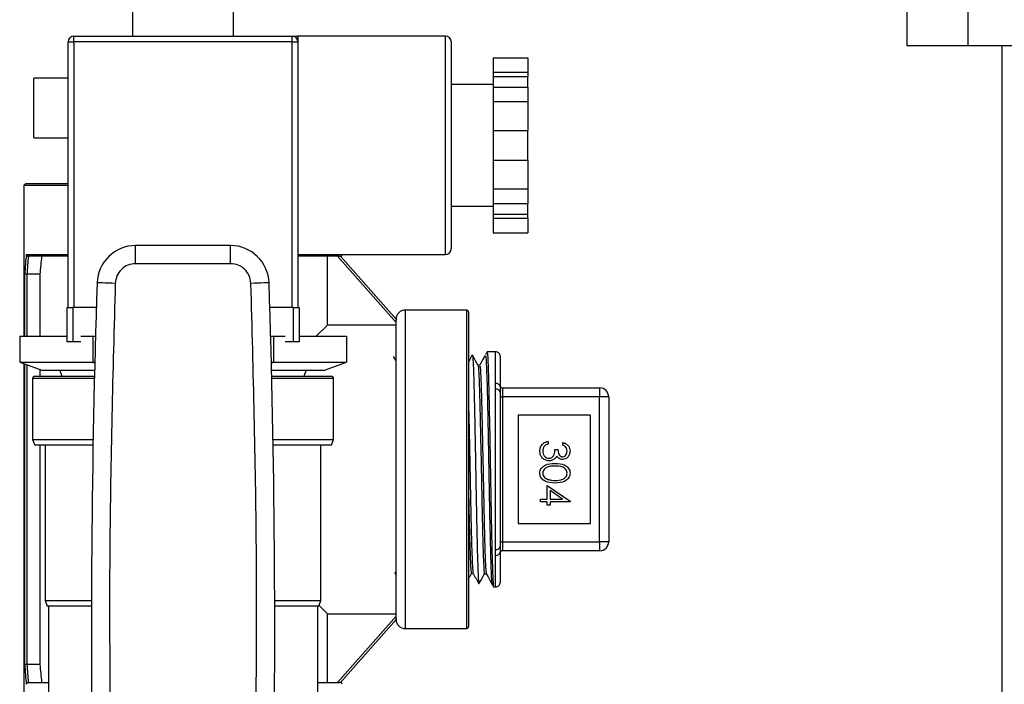
# Model space of a CAD drawing. Extents: x 0.4 to 10.6, y 0.4 to 8.1.
# Drawn here: x 7.2 to 7.5, y 3.3 to 3.5 of the extents above; entities that cross this region are included whole.
import ezdxf

# ---------------------------------------------------------------- set-up
doc = ezdxf.new("R2010")
doc.units = 0
doc.linetypes.add('SLD-SOLID', pattern=[0])
doc.layers.get('0').update_dxf_attribs({"linetype": 'CONTINUOUS'})

msp = doc.modelspace()

# ---------------------------------------------------------------- linework, layer by layer
at = {"color": 7, "linetype": 'SLD-SOLID'}
for p, q in [((7.460483569630702, 3.539768341147511), (7.460483569630702, 3.479400882073105)), ((7.478297497176023, 3.479400882073105), (7.478297497176023, 3.539768341147511)), ((7.235843128251806, 3.500183817097977), (7.235843128251806, 3.482192444491404)), ((7.265176474723817, 3.482192444491404), (7.265176474723817, 3.500183817097977)), ((7.217176471001735, 3.403525811921723), (7.217176471001735, 3.480525782855933)), ((7.217176471001735, 3.480525782855933), (7.218843132637206, 3.480525782855933)), ((7.218843132637206, 3.480525782855933), (7.218843132637206, 3.482192444491404)), ((7.218843132637206, 3.482192444491404), (7.282176470338417, 3.482192444491404)), ((7.218843132637206, 3.480525782855933), (7.218843132637206, 3.403525811921723)), ((7.282176470338417, 3.480525782855933), (7.218843132637206, 3.480525782855933)), ((7.282176470338417, 3.480525782855933), (7.282176470338417, 3.482192444491404)), ((7.282176470338417, 3.480525782855933), (7.283843131973889, 3.480525782855933)), ((7.282176470338417, 3.403525811921723), (7.282176470338417, 3.480525782855933)), ((7.326620924023406, 3.482192444491404), (7.283843131973889, 3.482192444491404)), ((7.283843131973889, 3.482192444491404), (7.283843131973889, 3.480525782855933)), ((7.283843131973889, 3.480525782855933), (7.283843131973889, 3.450525795196128)), ((7.328287585658878, 3.480525782855933), (7.328287585658878, 3.450525795196128)), ((7.478297497176023, 3.479400882073105), (7.460483569630702, 3.479400882073105)), ((7.517337845289702, 3.479400882073105), (7.478297497176023, 3.479400882073105)), ((7.488042621932845, 3.479400882073105), (7.488042621932845, 3.082581962159129)), ((7.340509823133215, 3.475877715661913), (7.350509812501373, 3.475877715661913)), ((7.340509823133215, 3.475877715661913), (7.340509823133215, 3.471691936460836)), ((7.350509812501373, 3.475877715661913), (7.350509812501373, 3.471691936460836)), ((7.340509823133215, 3.471691936460836), (7.350509812501373, 3.471691936460836)), ((7.340509823133215, 3.471691936460836), (7.340509823133215, 3.470487249933033)), ((7.350509812501373, 3.471691936460836), (7.350509812501373, 3.470487249933033)), ((7.217176471001735, 3.469982487764089), (7.207237904924009, 3.469982487764089)), ((7.207237904924009, 3.452649191110922), (7.207237904924009, 3.469982487764089)), ((7.340509823133215, 3.470487249933033), (7.350509812501373, 3.470487249933033)), ((7.340509823133215, 3.470487249933033), (7.340509823133215, 3.467387495519438)), ((7.350509812501373, 3.467387495519438), (7.350509812501373, 3.470487249933033)), ((7.340509823133215, 3.46819247110918), (7.328287585658878, 3.46819247110918)), ((7.340509823133215, 3.467387495519438), (7.350509812501373, 3.467387495519438)), ((7.340509823133215, 3.467387495519438), (7.340509823133215, 3.463201716318361)), ((7.350509812501373, 3.467387495519438), (7.350509812501373, 3.463201716318361)), ((7.340509823133215, 3.463201716318361), (7.350509812501373, 3.463201716318361)), ((7.340509823133215, 3.463201716318361), (7.340509823133215, 3.454830236137526)), ((7.350509812501373, 3.463201716318361), (7.350509812501373, 3.454830236137526)), ((7.340509823133215, 3.454830236137526), (7.350509812501373, 3.454830236137526)), ((7.340509823133215, 3.454830236137526), (7.340509823133215, 3.44622135425473)), ((7.350509812501373, 3.44622135425473), (7.350509812501373, 3.454830236137526)), ((7.207237904924009, 3.452649191110922), (7.217176471001735, 3.452649191110922)), ((7.283843131973889, 3.450525795196128), (7.283843131973889, 3.403525811921723)), ((7.328287585658878, 3.450525795196128), (7.328287585658878, 3.420525807536323)), ((7.340509823133215, 3.44622135425473), (7.350509812501373, 3.44622135425473)), ((7.340509823133215, 3.44622135425473), (7.340509823133215, 3.437849834963236)), ((7.350509812501373, 3.44622135425473), (7.350509812501373, 3.437849834963236)), ((7.204315595571664, 3.438827640556431), (7.204315595571664, 3.395192464633707)), ((7.217176471001735, 3.439352583825575), (7.204840538840808, 3.439352583825575)), ((7.340509823133215, 3.437849834963236), (7.350509812501373, 3.437849834963236)), ((7.340509823133215, 3.437849834963236), (7.340509823133215, 3.433664094872818)), ((7.350509812501373, 3.437849834963236), (7.350509812501373, 3.433664094872818)), ((7.328287585658878, 3.432859119283076), (7.340509823133215, 3.432859119283076)), ((7.340509823133215, 3.433664094872818), (7.350509812501373, 3.433664094872818)), ((7.340509823133215, 3.433664094872818), (7.340509823133215, 3.430564340459223)), ((7.350509812501373, 3.430564340459223), (7.350509812501373, 3.433664094872818)), ((7.340509823133215, 3.430564340459223), (7.350509812501373, 3.430564340459223)), ((7.340509823133215, 3.430564340459223), (7.340509823133215, 3.42935965393142)), ((7.340509823133215, 3.42935965393142), (7.350509812501373, 3.42935965393142)), ((7.340509823133215, 3.42935965393142), (7.340509823133215, 3.425173913841002)), ((7.350509812501373, 3.42935965393142), (7.350509812501373, 3.430564340459223)), ((7.350509812501373, 3.42935965393142), (7.350509812501373, 3.425173913841002)), ((7.340509823133215, 3.425173913841002), (7.350509812501373, 3.425173913841002)), ((7.236724447848504, 3.416189843403528), (7.236724447848504, 3.421439197873649)), ((7.264295194237778, 3.421439197873649), (7.236724447848504, 3.421439197873649)), ((7.264295194237778, 3.416189843403528), (7.264295194237778, 3.421439197873649)), ((7.217176471001735, 3.418355205055752), (7.205597212766313, 3.418355205055752)), ((7.205597212766313, 3.418355205055752), (7.205629479060237, 3.418355205055752)), ((7.283843131973889, 3.418859145900852), (7.326620924023406, 3.418859145900852)), ((7.295896137625427, 3.418355205055752), (7.283843131973889, 3.418355205055752)), ((7.29237332321017, 3.398407673713559), (7.29237332321017, 3.418355205055752)), ((7.312320854552363, 3.399123555221413), (7.295302907145143, 3.418355205055752)), ((7.295896137625427, 3.418355205055752), (7.296179103245474, 3.418355205055752)), ((7.296179103245474, 3.418355205055752), (7.312320854552363, 3.400113719782947)), ((7.264295194237778, 3.416189843403528), (7.236724447848504, 3.416189843403528)), ((7.205212989649336, 3.413105850585632), (7.205203994197697, 3.41310596791761)), ((7.208976725725892, 3.413105850585632), (7.205212989649336, 3.413105850585632)), ((7.208976725725892, 3.413105850585632), (7.208976725725892, 3.395192464633707)), ((7.216843130852507, 3.393525802998235), (7.216843130852507, 3.403525811921723)), ((7.216843130852507, 3.403525811921723), (7.218509792487979, 3.403525811921723)), ((7.218509792487979, 3.403525811921723), (7.218509792487979, 3.393525802998235)), ((7.225346179291233, 3.403525811921723), (7.218509792487979, 3.403525811921723)), ((7.282509810487644, 3.403525811921723), (7.275673462795049, 3.403525811921723)), ((7.282509810487644, 3.393525802998235), (7.282509810487644, 3.403525811921723)), ((7.282509810487644, 3.403525811921723), (7.284176472123114, 3.403525811921723)), ((7.284176472123114, 3.403525811921723), (7.284176472123114, 3.393525802998235)), ((7.332793290053041, 3.402738397018008), (7.314945492676764, 3.402738397018008)), ((7.312320854552363, 3.400113719782947), (7.312320854552363, 3.399818864522474)), ((7.312320854552363, 3.356544171546531), (7.312320854552363, 3.399818864522474)), ((7.333318194211526, 3.402213453748864), (7.333318194211526, 3.356544171546531)), ((7.289158114130316, 3.395192464633707), (7.29237332321017, 3.398407673713559)), ((7.312320854552363, 3.398407673713559), (7.29237332321017, 3.398407673713559)), ((7.203101718038925, 3.395192464633707), (7.203101718038925, 3.387618920123939)), ((7.203101718038925, 3.395192464633707), (7.216843130852507, 3.395192464633707)), ((7.220872506527039, 3.395192464633707), (7.224305757532496, 3.395192464633707)), ((7.224305757532496, 3.395192464633707), (7.224305757532496, 3.387618920123939)), ((7.224305757532496, 3.395192464633707), (7.225099391031041, 3.395192464633707)), ((7.275920251055241, 3.395192464633707), (7.276713845443126, 3.395192464633707)), ((7.276713845443126, 3.395192464633707), (7.276713845443126, 3.387618920123939)), ((7.276713845443126, 3.395192464633707), (7.280147135559244, 3.395192464633707)), ((7.284176472123114, 3.395192464633707), (7.297917924047357, 3.395192464633707)), ((7.297917924047357, 3.395192464633707), (7.297917924047357, 3.387618920123939)), ((7.218509792487979, 3.393525802998235), (7.216843130852507, 3.393525802998235)), ((7.220872506527039, 3.393525802998235), (7.218509792487979, 3.393525802998235)), ((7.282509810487644, 3.393525802998235), (7.280147135559244, 3.393525802998235)), ((7.284176472123114, 3.393525802998235), (7.282509810487644, 3.393525802998235)), ((7.312320854552363, 3.387999505949601), (7.311598011347153, 3.389300952248516)), ((7.3411690724064, 3.390641352764095), (7.338703067116126, 3.390597861710952)), ((7.342504564534236, 3.389329229255191), (7.342504564534236, 3.380530778006761)), ((7.203101718038925, 3.387618920123939), (7.224305757532496, 3.387618920123939)), ((7.203101718038925, 3.387618920123939), (7.209768364580811, 3.385192455710218)), ((7.204315595571664, 3.38717712611647), (7.204315595571664, 3.274260702536631)), ((7.208976725725892, 3.385480623047952), (7.208976725725892, 3.383525794074747)), ((7.224305757532496, 3.387618920123939), (7.224895272500147, 3.387618920123939)), ((7.224305757532496, 3.387618920123939), (7.22488784147488, 3.387329540355767)), ((7.276124369586135, 3.387618920123939), (7.276713845443126, 3.387618920123939)), ((7.276131800611402, 3.387329540355767), (7.276713845443126, 3.387618920123939)), ((7.276713845443126, 3.387618920123939), (7.297917924047357, 3.387618920123939)), ((7.291251238394811, 3.385192455710218), (7.297917924047357, 3.387618920123939)), ((7.336593711928021, 3.386787935945762), (7.336073149052719, 3.386787935945762)), ((7.206843161039679, 3.382859113776295), (7.206843161039679, 3.365192476973902)), ((7.207509802227473, 3.383525794074747), (7.224792919904755, 3.383525794074747)), ((7.224833907875704, 3.385192455710218), (7.209768364580811, 3.385192455710218)), ((7.214750006588014, 3.385192455710218), (7.215356612913779, 3.383525794074747)), ((7.291251238394811, 3.385192455710218), (7.27618569509992, 3.385192455710218)), ((7.276226683070868, 3.383525794074747), (7.293509800748151, 3.383525794074747)), ((7.285662990061843, 3.383525794074747), (7.286269596387609, 3.385192455710218)), ((7.294176481046604, 3.365192476973902), (7.294176481046604, 3.382859113776295)), ((7.3411690724064, 3.379788183918605), (7.3411690724064, 3.381490788249975)), ((7.3411690724064, 3.333300159174456), (7.3411690724064, 3.379788183918605)), ((7.343160724065336, 3.380166227551413), (7.343160724065336, 3.377541550316353)), ((7.343160724065336, 3.380166227551413), (7.371375955453909, 3.380166227551413)), ((7.371375955453909, 3.380166227551413), (7.371375955453909, 3.377541550316353)), ((7.342504564534236, 3.378893723140381), (7.342504564534236, 3.33419461995268)), ((7.342504564534236, 3.377541550316353), (7.343160724065336, 3.377541550316353)), ((7.343160724065336, 3.377541550316353), (7.343160724065336, 3.335546792776709)), ((7.371375955453909, 3.377541550316353), (7.343160724065336, 3.377541550316353)), ((7.371375955453909, 3.335546792776709), (7.371375955453909, 3.377541550316353)), ((7.374000632688969, 3.377541550316353), (7.371375955453909, 3.377541550316353)), ((7.374000632688969, 3.377541550316353), (7.374000632688969, 3.335546792776709)), ((7.347753899449027, 3.372292195846233), (7.347753899449027, 3.340796147246829)), ((7.368751278218849, 3.372292195846233), (7.347753899449027, 3.372292195846233)), ((7.368751278218849, 3.340796147246829), (7.368751278218849, 3.372292195846233)), ((7.206843161039679, 3.365192476973902), (7.207449767365445, 3.36352581533843)), ((7.206843161039679, 3.365192476973902), (7.224403416848772, 3.365192476973902)), ((7.224373575415726, 3.36352581533843), (7.207449767365445, 3.36352581533843)), ((7.208976725725892, 3.36352581533843), (7.208976725725892, 3.299982492507429)), ((7.210509824459848, 3.36352581533843), (7.210509824459848, 3.318525794738064)), ((7.27661618612685, 3.365192476973902), (7.294176481046604, 3.365192476973902)), ((7.293569874720838, 3.36352581533843), (7.276646027559897, 3.36352581533843)), ((7.290509817626434, 3.318525794738064), (7.290509817626434, 3.36352581533843)), ((7.293569874720838, 3.36352581533843), (7.294176481046604, 3.365192476973902)), ((7.356484904365491, 3.364655409400374), (7.356484904365491, 3.363907535373213)), ((7.360651578009499, 3.363587023520237), (7.360651578009499, 3.364334897547399)), ((7.358407975483343, 3.362304976108336), (7.359262680276387, 3.362304976108336)), ((7.312320854552363, 3.313269478570588), (7.312320854552363, 3.356544171546531)), ((7.333318194211526, 3.356544171546531), (7.333318194211526, 3.310874889344198)), ((7.356164392512516, 3.347881903613789), (7.356164392512516, 3.351834896170704)), ((7.356164392512516, 3.351834896170704), (7.362788330214443, 3.347285935387354)), ((7.357019097305559, 3.350365860696682), (7.357019097305559, 3.347881903613789)), ((7.360638221719348, 3.347881903613789), (7.357019097305559, 3.350365860696682)), ((7.354241321394665, 3.347881903613789), (7.356164392512516, 3.347881903613789)), ((7.354241321394665, 3.347134029586627), (7.354241321394665, 3.347881903613789)), ((7.356164392512516, 3.347134029586627), (7.354241321394665, 3.347134029586627)), ((7.356164392512516, 3.346172494027701), (7.356164392512516, 3.347134029586627)), ((7.357019097305559, 3.346172494027701), (7.356164392512516, 3.346172494027701)), ((7.357019097305559, 3.347881903613789), (7.360638221719348, 3.347881903613789)), ((7.357019097305559, 3.347134029586627), (7.357019097305559, 3.346172494027701)), ((7.362788330214443, 3.347134029586627), (7.357019097305559, 3.347134029586627)), ((7.362788330214443, 3.347285935387354), (7.362788330214443, 3.347134029586627)), ((7.347753899449027, 3.340796147246829), (7.368751278218849, 3.340796147246829)), ((7.342504564534236, 3.335546792776709), (7.343160724065336, 3.335546792776709)), ((7.343160724065336, 3.335546792776709), (7.343160724065336, 3.332922115541649)), ((7.343160724065336, 3.335546792776709), (7.371375955453909, 3.335546792776709)), ((7.371375955453909, 3.335546792776709), (7.371375955453909, 3.332922115541649)), ((7.374000632688969, 3.335546792776709), (7.371375955453909, 3.335546792776709)), ((7.3411690724064, 3.331597554843087), (7.3411690724064, 3.333300159174456)), ((7.342504564534236, 3.3325575650863), (7.342504564534236, 3.323759113837871)), ((7.371375955453909, 3.332922115541649), (7.343160724065336, 3.332922115541649)), ((7.311809834677931, 3.326758549410358), (7.31238374449252, 3.325725206680954)), ((7.334157821845409, 3.326333612097047), (7.334678267388734, 3.326333612097047)), ((7.337966769844117, 3.326266302652389), (7.338487762936672, 3.326266302652389)), ((7.340607717113446, 3.32245688532577), (7.3411690724064, 3.322446990328967)), ((7.210509824459848, 3.318525794738064), (7.211116430785613, 3.316859133102592)), ((7.210509824459848, 3.318525794738064), (7.223919344218598, 3.318525794738064)), ((7.223915511373987, 3.316859133102592), (7.211116430785613, 3.316859133102592)), ((7.21147327644108, 3.316859133102592), (7.21147327644108, 3.28413242849761)), ((7.277100297867684, 3.318525794738064), (7.290509817626434, 3.318525794738064)), ((7.289903211300669, 3.316859133102592), (7.277104091601636, 3.316859133102592)), ((7.289546326534543, 3.316859133102592), (7.289546326534543, 3.28413242849761)), ((7.289903211300669, 3.316859133102592), (7.290509817626434, 3.318525794738064)), ((7.29237332321017, 3.294733138037309), (7.29237332321017, 3.314680669379503)), ((7.29237332321017, 3.314680669379503), (7.312320854552363, 3.314680669379503)), ((7.295302907145143, 3.294733138037309), (7.312320854552363, 3.313964787871649)), ((7.312320854552363, 3.312974623310114), (7.296179103245474, 3.294733138037309)), ((7.312320854552363, 3.313269478570588), (7.312320854552363, 3.312974623310114)), ((7.314945492676764, 3.310349946075055), (7.332793290053041, 3.310349946075055)), ((7.205203994197697, 3.299982375175451), (7.205212989649336, 3.299982492507429)), ((7.208976725725892, 3.299982492507429), (7.205212989649336, 3.299982492507429)), ((7.205597212766313, 3.294733138037309), (7.21147327644108, 3.294733138037309)), ((7.205629479060237, 3.294733138037309), (7.205597212766313, 3.294733138037309)), ((7.289546326534543, 3.294733138037309), (7.295896137625427, 3.294733138037309)), ((7.296179103245474, 3.294733138037309), (7.295896137625427, 3.294733138037309))]:
    msp.add_line(p, q, dxfattribs=at)
at = {"color": 8, "linetype": 'SLD-SOLID'}
for p, q in [((7.326620924023406, 3.450525795196128), (7.326620924023406, 3.482192444491404)), ((7.326620924023406, 3.418859145900852), (7.326620924023406, 3.450525795196128)), ((7.217176471001735, 3.438827640556431), (7.204315595571664, 3.438827640556431)), ((7.205002769855591, 3.418880109214237), (7.217176471001735, 3.418880109214237)), ((7.204551159072636, 3.395192464633707), (7.204551159072636, 3.413281652999192)), ((7.205203994197697, 3.41310596791761), (7.205203994197697, 3.395192464633707)), ((7.314945492676764, 3.402738397018008), (7.314945492676764, 3.356544171546531)), ((7.332793290053041, 3.356544171546531), (7.332793290053041, 3.402738397018008)), ((7.3411690724064, 3.381490788249975), (7.3411690724064, 3.390641352764095)), ((7.204551159072636, 3.29980665098321), (7.204551159072636, 3.387091356440622)), ((7.205203994197697, 3.386853759185366), (7.205203994197697, 3.299982375175451)), ((7.224776806313123, 3.382859113776295), (7.206843161039679, 3.382859113776295)), ((7.294176481046604, 3.382859113776295), (7.27624283577316, 3.382859113776295)), ((7.314945492676764, 3.356544171546531), (7.314945492676764, 3.310349946075055)), ((7.332793290053041, 3.310349946075055), (7.332793290053041, 3.356544171546531)), ((7.3411690724064, 3.322446990328967), (7.3411690724064, 3.331597554843087))]:
    msp.add_line(p, q, dxfattribs=at)
at = {"color": 7, "linetype": 'SLD-SOLID', "flags": 128}
for points in [[(7.230822219142665, 3.410481447125187), (7.229798693188746, 3.410515629841417), (7.228814512558085, 3.410548521905889), (7.227907458147566, 3.410578793556189), (7.227112455775946, 3.410605349693854), (7.226459972646819, 3.410627134331085), (7.22597515691412, 3.410643326144036), (7.225676625251672, 3.410653299362158), (7.225575797971992, 3.410656662878858)], [(7.275443805003631, 3.410656662878858), (7.27534301683461, 3.410653299362158), (7.275044446061504, 3.410643326144036), (7.274559630328802, 3.410627134331085), (7.273907186310336, 3.410605349693854), (7.273112144828057, 3.410578793556189), (7.272205129528198, 3.410548521905889), (7.271220909786877, 3.410515629841417), (7.270197383832958, 3.410481447125187)], [(7.29237332321017, 3.314680669379503), (7.292135921508209, 3.314918031970803), (7.291250377960306, 3.315803614629365), (7.289981041512679, 3.317072951076993)]]:
    msp.add_lwpolyline(points, dxfattribs=at)
at = {"color": 7, "linetype": 'SLD-SOLID'}
for centre, radius, start, end in [((7.218843144989919, 3.480525796778339), 0.001666666666666483, 90, 180), ((7.282176478323253, 3.480525796778339), 0.001666666666666927, 0, 90), ((7.326620922767698, 3.480525796778339), 0.001666666666666483, 0, 90), ((7.204840520317999, 3.438827634048417), 0.0005249343832023357, 90, 180), ((7.236724446846481, 3.410284326961803), 0.0111548556511424, 89.99999999691607, 178.087116577224), ((7.264295176466691, 3.410284326961803), 0.01115485565114299, 1.912883422867205, 90), ((7.326620922767698, 3.420525796778338), 0.001666666666666483, 270.0000000000008, 0), ((7.296179102995166, 3.418880127486737), 0.0005249343832023357, 270.0000000000008, 357.707557252694), ((10.21413241932063, 3.310843295680701), 2.990222957139109, 178.0871165772429, 181.0392773952916), ((4.286887203992543, 3.310843295680701), 2.990222957139109, 358.96072260471, 1.912883422757393), ((7.31494550719464, 3.400113723287262), 0.002624671916010346, 90, 180), ((7.332793276223511, 3.402213460820071), 0.0005249343832023357, 0, 90), ((7.341192226354745, 3.389329222005192), 0.001312335958005839, 0, 91.0102777777836), ((7.207509811656585, 3.382859130111672), 0.0006666666666665932, 90, 180), ((7.293509811656586, 3.382859130111672), 0.0006666666666665932, 0, 90), ((7.341338419695281, 3.380317449233972), 0.001185496921432082, 10.36677876301782, 98.21275099389867), ((7.341360615991234, 3.37862995012101), 0.001173965278356051, 12.98438732200349, 99.39033259045061), ((7.343160730291753, 3.380822384704585), 0.0006561679790024755, 180, 270.0000000000008), ((7.371375953388866, 3.377541544809572), 0.002624671916010346, 0, 90), ((7.341360615991232, 3.334458392972053), 0.001173965278358081, 260.6096674096464, 347.0156126779534), ((7.371375953388866, 3.335546794153404), 0.002624671916009902, 270.0000000000008, 0), ((7.341338419695281, 3.332770893859089), 0.001185496921432082, 261.7872490061021, 349.633221236983), ((7.343160730291753, 3.332265954258391), 0.0006561679790029196, 90, 180), ((7.341192226354745, 3.323759116957784), 0.001312335958005839, 268.9897222222162, 0), ((7.31494550719464, 3.312974615675714), 0.00262467191601079, 180, 270.0000000000008), ((7.332793276223511, 3.310874878142905), 0.0005249343832023357, 270.0000000000008, 0), ((7.296179102995166, 3.294208211476239), 0.0005249343832023357, 0, 90)]:
    msp.add_arc(centre, radius, start, end, dxfattribs=at)
for centre, major_axis, ratio, start_param, end_param in [((7.250509811656583, 3.405326055006061), (0, 0.07887422968850277), 0.5856694373335818, 1.398094996445179, 1.469759958806362), ((7.250509811656583, 3.40499797101656), (0, 0.07887422968850277), 0.5773502691896295, 1.400627877066955, 1.467819401473876), ((7.250509811656583, 3.404013719048056), (0, 0.07250973853208231), 0.5773502691896267, 1.37169665622583, 1.445073538587327), ((7.250509811656583, 3.307762283956915), (0, 0.07887422968850277), 0.5856694373335818, 1.671832694783431, 1.74349765714462), ((7.250509811656583, 3.308090367946416), (0, 0.07887422968850277), 0.5773502691896295, 1.673773252115917, 1.740964776522844), ((7.250509811656583, 3.30907461991492), (0, 0.07250973853208276), 0.5773502691896232, 1.696519115002459, 1.769895997363962)]:
    msp.add_ellipse(centre, major_axis=major_axis, ratio=ratio, start_param=start_param, end_param=end_param, dxfattribs=at)
for points, knots in [([(7.282176470338417, 3.482192444491404), (7.282176491145001, 3.482192444491404), (7.282179042662113, 3.482192444491401), (7.282661560646424, 3.4821924444914), (7.283441844671639, 3.482192444491415), (7.28383884278406, 3.482192444491404), (7.283843131973889, 3.482192444491404)], [0, 0, 0, 0, 0.00403689057738548, 0.495045015979158, 0.9945444380870663, 1, 1, 1, 1]), ([(7.205002769855591, 3.418880109214237), (7.205003076628969, 3.418877645099703), (7.205008165421634, 3.418836770079651), (7.205033377123388, 3.41873537496642), (7.205113319509131, 3.418589484755366), (7.205249700003858, 3.418460535520477), (7.205413797784047, 3.418373121245355), (7.205536015192492, 3.418361182906211), (7.205597212766313, 3.418355205055752)], [0, 0, 0, 0, 0.009662077312027, 0.1602756683008407, 0.3987334588821292, 0.6094481506336703, 0.8044400880642943, 1, 1, 1, 1]), ([(7.236724447848504, 3.416189843403528), (7.235967052131799, 3.41610487433243), (7.2344522868456, 3.41593493912358), (7.232527050241491, 3.414624226133233), (7.231152796905402, 3.41274382433373), (7.230932412062786, 3.411235575137185), (7.230822219142665, 3.410481447125187)], [0, 0, 0, 0, 0.2500045775434737, 0.5000005242975823, 0.7499991304653622, 1, 1, 1, 1]), ([(7.270197383832958, 3.410481447125187), (7.270087191259563, 3.411235575783754), (7.269866807110394, 3.412743826273432), (7.268492537585847, 3.414624233408903), (7.266567322712112, 3.41593497058322), (7.265052563627279, 3.416104886556019), (7.264295194237778, 3.416189843403528)], [0, 0, 0, 0, 0.2500017046622071, 0.5000011459499952, 0.7500039242979496, 1, 1, 1, 1]), ([(7.205203994197697, 3.41310596791761), (7.205131725577438, 3.413109817462321), (7.204987249122905, 3.413117513313844), (7.20479478083376, 3.41315170765247), (7.204645144805364, 3.413198609598245), (7.204574305667646, 3.41324377349905), (7.204555007196093, 3.413272011370093), (7.204551564974889, 3.413280635994667), (7.204551159072636, 3.413281652999192)], [0, 0, 0, 0, 0.220737300695506, 0.4412889366578127, 0.6659776163518917, 0.8983054494964253, 0.9880083107154845, 0.9999999999999999, 0.9999999999999999, 0.9999999999999999, 0.9999999999999999]), ([(7.230822219142665, 3.410481447125187), (7.230131505331764, 3.384855485466598), (7.228750077783086, 3.333603564862393), (7.229349917951243, 3.282336539403574), (7.229649838019445, 3.256703028031051)], [0, 0, 0, 0, 0.5000000264670604, 1, 1, 1, 1]), ([(7.271369764956178, 3.256702402260502), (7.271669704578221, 3.282336017972671), (7.272269583856146, 3.333603252289062), (7.270888117199998, 3.384855381216078), (7.270197383832958, 3.410481447125187)], [0, 0, 0, 0, 0.4999999717943253, 1, 1, 1, 1]), ([(7.334435077309197, 3.389712826601619), (7.334156770237449, 3.38921170304581), (7.333784485687116, 3.388541362344568), (7.333412177625237, 3.38787101454763), (7.333318194211526, 3.387701795610999)], [0, 0, 0, 0, 0.7475654616842746, 1, 1, 1, 1]), ([(7.336087189779408, 3.386762670459853), (7.335815145697307, 3.387252462578949), (7.335271044040388, 3.388232071109626), (7.334726982860115, 3.389211724093173), (7.334454945524121, 3.38970156273174)], [0, 0, 0, 0, 0.4999876009223243, 1, 1, 1, 1]), ([(7.334464996963563, 3.389567452280996), (7.334485868050761, 3.389536270040792), (7.334540492610387, 3.389454658760885), (7.33462856621649, 3.388264485101815), (7.334731367859083, 3.386159628969849), (7.33483316696817, 3.383149102554007), (7.334935734611462, 3.379423640953005), (7.335037947679446, 3.375008880402509), (7.335140005483104, 3.370110890366203), (7.335242875577662, 3.364781085381826), (7.33534425019545, 3.359265273162255), (7.335447766360101, 3.353621212295492), (7.335548670707522, 3.348110277689129), (7.33565246199155, 3.342789396103594), (7.33575322493697, 3.337905335023873), (7.335856827832039, 3.333508023126008), (7.335958031795752, 3.329803041925516), (7.336061050681673, 3.326817264366273), (7.33616293005674, 3.324735859601872), (7.336252595875733, 3.323562735921837), (7.336308247849603, 3.323497851781247), (7.336330184305647, 3.323472276262554)], [0, 0, 0, 0, 0.03340326875033716, 0.0874242356521942, 0.1430100742080126, 0.1970399061232252, 0.2526367616445211, 0.3066837270364813, 0.3622983476476007, 0.4163561951900863, 0.4719830408023505, 0.5260466370796603, 0.5816795904904771, 0.635742649612435, 0.6913748859388371, 0.7454325873874447, 0.8010572589438302, 0.8551195874274974, 0.9107477486491812, 0.9648192516367814, 1, 1, 1, 1]), ([(7.338044326281511, 3.389419613988836), (7.337832165885661, 3.389037579823606), (7.337341747116848, 3.388154489818959), (7.336851297988111, 3.387271419774151), (7.336573022389251, 3.386770375259735)], [0, 0, 0, 0, 0.4326106775311702, 1, 1, 1, 1]), ([(7.338691451250313, 3.390583547209647), (7.338614769669147, 3.39044547277936), (7.338461412045466, 3.390169333891794), (7.338308037804932, 3.389893204196362), (7.338231353454291, 3.389755144334984)], [0, 0, 0, 0, 0.5000180579563175, 1, 1, 1, 1]), ([(7.338707721284582, 3.390332926104844), (7.338742284612764, 3.390342283856756), (7.338829774694539, 3.390365971114987), (7.338970114370892, 3.387759181579284), (7.339128825662219, 3.38303105347982), (7.339287595825454, 3.376406560796925), (7.33944628362131, 3.368448191744759), (7.339605014918543, 3.359672732949983), (7.339763701386357, 3.350684191558295), (7.339922473031636, 3.342091184010385), (7.340081182491113, 3.334493026118132), (7.340239874771236, 3.328351183675233), (7.340398648645936, 3.324292416439492), (7.340522789486649, 3.322375270498616), (7.340594054065289, 3.322651026401548), (7.340612410392563, 3.322722055595834)], [0, 0, 0, 0, 0.05439944577484255, 0.1377012055719521, 0.2210049679232799, 0.3043206714473066, 0.3876426149665521, 0.4709673074968601, 0.5543033410911938, 0.6376462362568992, 0.7209911608018658, 0.8043472979772556, 0.8877110331319783, 0.9710766124715531, 1, 1, 1, 1]), ([(7.336087346222045, 3.386401209746589), (7.336109364807846, 3.386456086242391), (7.336197842621464, 3.38667659778712), (7.336352848550804, 3.383728016275163), (7.33655226177676, 3.377855246477333), (7.336751696208102, 3.369470754509318), (7.336951101478128, 3.359760094370234), (7.337150595418263, 3.349679754121945), (7.337350002016259, 3.340361736553913), (7.337549435271603, 3.332685537894512), (7.337748848763553, 3.327903299701093), (7.33788795947087, 3.325832426173811), (7.337960551342634, 3.326358460022259), (7.337966691622798, 3.326402955295988)], [0, 0, 0, 0, 0.03514129023773598, 0.1412090929067492, 0.2472899840590502, 0.3533818388135084, 0.4594861421170766, 0.5656021566020899, 0.671730268391898, 0.7778708447252572, 0.8840242736727842, 0.9901900387129934, 1, 1, 1, 1]), ([(7.336593711928021, 3.386383570839244), (7.336624060107961, 3.386472601330421), (7.336720876554523, 3.386756625473183), (7.336884256578912, 3.38375532839958), (7.337083656175666, 3.377847800090457), (7.337283089744318, 3.369473224051506), (7.337482512099474, 3.359757663693521), (7.337681938524172, 3.349687009645613), (7.337881363498262, 3.340335139420731), (7.338080790748728, 3.332784687034247), (7.338278508460443, 3.327578043135642), (7.338409763081788, 3.326742560318719), (7.338474543533827, 3.326330209469688)], [0, 0, 0, 0, 0.04839180684451869, 0.1543790365967498, 0.2603793364650459, 0.3663905916062822, 0.4724142858392743, 0.5784496739366726, 0.6844971585682315, 0.7905570982738362, 0.8966298808292799, 1, 1, 1, 1]), ([(7.342504564534236, 3.380530778006761), (7.342506206332645, 3.380276444532348), (7.342509097525669, 3.379828565448324), (7.342505932334071, 3.379175805551887), (7.342504564534236, 3.378893723140381)], [0, 0, 0, 0, 0.5678619151604596, 1, 1, 1, 1]), ([(7.333318194211526, 3.375659271616152), (7.333376786343172, 3.373293172306113), (7.333501879857136, 3.36824157802601), (7.333693391342452, 3.358695345654681), (7.33389282059143, 3.348716374369717), (7.334092244930509, 3.339503202989238), (7.334291669764013, 3.332206576723458), (7.334484698383778, 3.327384755292859), (7.334611233601976, 3.326776217753933), (7.334671305691377, 3.326487316988102)], [0, 0, 0, 0, 0.1298258435515441, 0.2771766535377593, 0.4245451742585999, 0.5719310288435931, 0.7193342031326719, 0.8667550340434625, 0.9999999999999999, 0.9999999999999999, 0.9999999999999999, 0.9999999999999999]), ([(7.35402764030757, 3.361875932175799), (7.354061113171288, 3.362258308422587), (7.354127964256732, 3.363021979776251), (7.354767774156625, 3.363924064387567), (7.355609665429545, 3.364447929868615), (7.356192955071061, 3.364586201438505), (7.356484904365491, 3.364655409400374)], [0, 0, 0, 0, 0.279886831805493, 0.5589823047663025, 0.7792609438084777, 1, 1, 1, 1]), ([(7.355333056338404, 3.363254817580131), (7.355183280111314, 3.363015350517212), (7.354915216459422, 3.362586761704149), (7.354892409181233, 3.362084310268671), (7.354882345100615, 3.361862595440977)], [0, 0, 0, 0, 0.5587338157725085, 0.9999999999999999, 0.9999999999999999, 0.9999999999999999, 0.9999999999999999]), ([(7.356484904365491, 3.363907535373213), (7.356242628539951, 3.363831252386002), (7.355810516795256, 3.363695197645002), (7.35547879069831, 3.363389233961526), (7.355333056338404, 3.363254817580131)], [0, 0, 0, 0, 0.5606786404572905, 1, 1, 1, 1]), ([(7.360651578009499, 3.364334897547399), (7.360972059433424, 3.364238874452793), (7.361612001577493, 3.364047134088282), (7.362320377688548, 3.363410330954434), (7.36272714745789, 3.362639874885982), (7.36276793011195, 3.362116209995909), (7.362788330214443, 3.361854264870546)], [0, 0, 0, 0, 0.2802877670047526, 0.559682843319113, 0.7797466757989822, 1, 1, 1, 1]), ([(7.361933625421401, 3.361844213431106), (7.361916406398047, 3.362060931552047), (7.361882025141715, 3.362493653031942), (7.361465273618315, 3.363182541170357), (7.360960234304304, 3.363433592652384), (7.360651578009499, 3.363587023520237)], [0, 0, 0, 0, 0.2806447328890196, 0.5603638662644103, 1, 1, 1, 1]), ([(7.356716947907126, 3.358993007257371), (7.356307973657097, 3.359052799672415), (7.355489694175984, 3.35917243289224), (7.354590768114248, 3.359954644694727), (7.354102449948724, 3.360907807836792), (7.354052587111867, 3.361553091322034), (7.35402764030757, 3.361875932175799)], [0, 0, 0, 0, 0.2793063748973201, 0.5588387912109067, 0.7792832692123483, 1, 1, 1, 1]), ([(7.354882345100615, 3.361862595440977), (7.354901664350771, 3.361573618769719), (7.354940229895406, 3.360996756695725), (7.355372608873152, 3.360298488646858), (7.355966304370421, 3.359824703326267), (7.356419030419191, 3.359768802772779), (7.356645160291979, 3.359740881284534)], [0, 0, 0, 0, 0.2806048070155952, 0.5601499603515828, 0.7803015006950013, 1, 1, 1, 1]), ([(7.356645160291979, 3.359740881284534), (7.356790473954041, 3.35975298980633), (7.357081119664604, 3.359777208382005), (7.357606611717013, 3.360036951341444), (7.358324622023688, 3.360812116396056), (7.358374626445788, 3.361707695145867), (7.358407975483343, 3.362304976108336)], [0, 0, 0, 0, 0.1255876213321002, 0.251191133181873, 0.5006030672635295, 1, 1, 1, 1]), ([(7.358908787475698, 3.360393559966957), (7.358807492281207, 3.360199516469836), (7.358626535064643, 3.359852870498052), (7.358328736810369, 3.359601233023153), (7.358197638357619, 3.359490455733027)], [0, 0, 0, 0, 0.5597742738003052, 1, 1, 1, 1]), ([(7.360623203226176, 3.359420369431558), (7.360430659559445, 3.359433915950061), (7.360045727402859, 3.359460998069509), (7.3594061960182, 3.359761244898886), (7.359097330319299, 3.360153880768069), (7.358908787475698, 3.360393559966957)], [0, 0, 0, 0, 0.2805123307226689, 0.5607985879129261, 1, 1, 1, 1]), ([(7.359262680276387, 3.362304976108336), (7.359306224893474, 3.361834221098951), (7.359371532507443, 3.361128189251994), (7.359860438739748, 3.36043793111204), (7.360275162404448, 3.360201795445892), (7.360509427322384, 3.360179399331664), (7.360626527632217, 3.360168204348061)], [0, 0, 0, 0, 0.4994184077153245, 0.7490208150171404, 0.8745448504117933, 1, 1, 1, 1]), ([(7.362788330214443, 3.361854264870546), (7.362752109909496, 3.361516855563726), (7.362679709230009, 3.360842408920755), (7.362144285660663, 3.360035298043566), (7.361417512506548, 3.359522767157673), (7.36088784206521, 3.359454485129346), (7.360623203226176, 3.359420369431558)], [0, 0, 0, 0, 0.2800905413101028, 0.5598723019679916, 0.7800993335792185, 1, 1, 1, 1]), ([(7.360626527632217, 3.360168204348061), (7.36084464583164, 3.360210429563616), (7.36128273133527, 3.360295237960491), (7.36182241803236, 3.360933174430682), (7.361891489548018, 3.361499025721013), (7.361933625421401, 3.361844213431106)], [0, 0, 0, 0, 0.2788579087944836, 0.5600798454151902, 0.9999999999999999, 0.9999999999999999, 0.9999999999999999, 0.9999999999999999]), ([(7.35402764030757, 3.355459007193554), (7.354047439817801, 3.35570222240777), (7.354087036396604, 3.356188622843087), (7.354523304670365, 3.357073553503545), (7.35592346683122, 3.358168154142823), (7.357411607673963, 3.358214323920081), (7.358404651077302, 3.35824513323021)], [0, 0, 0, 0, 0.1255544260532629, 0.2510933688291082, 0.5002510727212184, 1, 1, 1, 1]), ([(7.358407975483343, 3.357497259203047), (7.357628973357532, 3.357491156855484), (7.356462570937044, 3.3574820197906), (7.35532504756142, 3.356681740469342), (7.35494385107293, 3.356005940290445), (7.354902840378814, 3.355624568588826), (7.354882345100615, 3.3554339763716)], [0, 0, 0, 0, 0.5002902723945087, 0.7490862544940162, 0.8746047310654828, 1, 1, 1, 1]), ([(7.358197638357619, 3.359490455733027), (7.357942578180327, 3.359330647926534), (7.357486641826313, 3.359044981267752), (7.356952347148915, 3.359008902722219), (7.356716947907126, 3.358993007257371)], [0, 0, 0, 0, 0.5594205749238539, 1, 1, 1, 1]), ([(7.358404651077302, 3.35824513323021), (7.359399688159724, 3.358212884700016), (7.360645076467925, 3.358172522443001), (7.361896830829144, 3.357395953193818), (7.362394100585687, 3.356854968454936), (7.362728881333368, 3.356189764639636), (7.362768514718669, 3.355702583200757), (7.362788330214443, 3.355459007193554)], [0, 0, 0, 0, 0.4987003798181092, 0.6241733431777314, 0.7494685832342958, 0.8747418573351994, 0.9999999999999999, 0.9999999999999999, 0.9999999999999999, 0.9999999999999999]), ([(7.361933625421401, 3.3554339763716), (7.361914559723814, 3.355624995262886), (7.361876407068539, 3.356007246050045), (7.361583381303025, 3.3565139524492), (7.36117363121269, 3.35691838118013), (7.360158708820008, 3.357469695424152), (7.359185707114465, 3.357485014492633), (7.358407975483343, 3.357497259203047)], [0, 0, 0, 0, 0.1251380836367436, 0.2504157083729711, 0.3755183294313924, 0.5008445046999954, 0.9999999999999999, 0.9999999999999999, 0.9999999999999999, 0.9999999999999999]), ([(7.358404651077302, 3.352582731087207), (7.357404509506122, 3.352629307417184), (7.355905036721319, 3.352699137470476), (7.35452343362214, 3.353831986155331), (7.35408719487766, 3.354723757005512), (7.354047491711527, 3.355213925271708), (7.35402764030757, 3.355459007193554)], [0, 0, 0, 0, 0.4994084127917512, 0.7487433230077398, 0.8743727949762408, 1, 1, 1, 1]), ([(7.354882345100615, 3.3554339763716), (7.354910921392775, 3.355206377080894), (7.354968102890433, 3.354750948215754), (7.355443721272041, 3.354047480549176), (7.355983539834972, 3.353798218475934), (7.356312954351872, 3.353646110802954)], [0, 0, 0, 0, 0.2802514536896188, 0.5607864642790593, 1, 1, 1, 1]), ([(7.362788330214443, 3.355459007193554), (7.362768687224495, 3.355213736010692), (7.362729401011331, 3.354723190732309), (7.362294523498801, 3.353829066875539), (7.360904232005207, 3.352702704944104), (7.359404740288825, 3.352630732957684), (7.358404651077302, 3.352582731087207)], [0, 0, 0, 0, 0.1255967205039045, 0.2511949325033848, 0.5005828566073551, 1, 1, 1, 1]), ([(7.358407975483343, 3.353330605114369), (7.359181733955171, 3.353361466892724), (7.36034068419304, 3.353407692254599), (7.361486209986581, 3.354187624880271), (7.361873380922161, 3.354861749990541), (7.361913552955088, 3.355243320047749), (7.361933625421401, 3.3554339763716)], [0, 0, 0, 0, 0.5000754883118838, 0.7490226307459957, 0.8745959708113521, 1, 1, 1, 1]), ([(7.356312954351872, 3.353646110802954), (7.356697107245361, 3.353539956442218), (7.357383581399215, 3.353350260552381), (7.358094770035409, 3.353336614706148), (7.358407975483343, 3.353330605114369)], [0, 0, 0, 0, 0.5596028507869474, 0.9999999999999999, 0.9999999999999999, 0.9999999999999999, 0.9999999999999999]), ([(7.333318194211526, 3.350978059846728), (7.333332600185241, 3.350263479038345), (7.33341348950213, 3.346251118986169), (7.333560833065327, 3.339529736930958), (7.333760325694414, 3.332191042672829), (7.333959307081809, 3.327271242568565), (7.334091792632266, 3.326652504509676), (7.334157821845409, 3.326344132864399)], [0, 0, 0, 0, 0.05145885267550348, 0.2889406521748338, 0.5264503777263807, 0.7639885343355138, 1, 1, 1, 1]), ([(7.342504564534236, 3.33419461995268), (7.342506206367864, 3.333827243543457), (7.342509097555319, 3.333180311938142), (7.342505932313675, 3.33274547075103), (7.342504564534236, 3.3325575650863)], [0, 0, 0, 0, 0.5678751914503334, 1, 1, 1, 1]), ([(7.333318194211526, 3.324802860002648), (7.33333253486011, 3.324828672983815), (7.333615986679992, 3.325338882577576), (7.333899352346628, 3.325849155428065), (7.33416838172342, 3.326333612097047)], [0, 0, 0, 0, 0.05059289649404376, 0.9999999999999999, 0.9999999999999999, 0.9999999999999999, 0.9999999999999999]), ([(7.334670679920829, 3.326347300827803), (7.334948966188329, 3.32584621345885), (7.335505542282148, 3.324844032312871), (7.336062107699617, 3.323841870390928), (7.336340392187726, 3.323340786225983)], [0, 0, 0, 0, 0.4999968029364942, 1, 1, 1, 1]), ([(7.336353885365185, 3.323342272431036), (7.33662591243358, 3.323832080203808), (7.337169964154677, 3.324811691399694), (7.337714023122902, 3.325791315644647), (7.337986051399152, 3.326281125592264)], [0, 0, 0, 0, 0.5000022200952826, 1, 1, 1, 1]), ([(7.338473722209982, 3.326291529027638), (7.338752013230532, 3.325790487856728), (7.33930860480703, 3.324788388347168), (7.33986512866841, 3.323786223010543), (7.340143395366219, 3.323285131757796)], [0, 0, 0, 0, 0.4999914341139599, 1, 1, 1, 1]), ([(7.340136042562271, 3.323299602701738), (7.340212729403784, 3.323161544223615), (7.340366105552835, 3.322885422827812), (7.340519435194275, 3.322609275640644), (7.340596101247633, 3.322471199827074)], [0, 0, 0, 0, 0.499991960859294, 1, 1, 1, 1]), ([(7.205203994197697, 3.299982375175451), (7.205131725591023, 3.299978525309063), (7.204987249163652, 3.299970828814454), (7.204794780669661, 3.299936639325987), (7.204645145442693, 3.29988971840469), (7.204574302500845, 3.299844611963903), (7.204555007616064, 3.299816292364177), (7.20455156498223, 3.299807667868976), (7.204551159072636, 3.29980665098321)], [0, 0, 0, 0, 0.2207350158493143, 0.44128436888724, 0.6659707228345036, 0.8982961511595386, 0.9880084348411556, 1, 1, 1, 1]), ([(7.205597212766313, 3.294733138037309), (7.205536015132477, 3.294727160434015), (7.205413797604174, 3.294715222588482), (7.205249700744993, 3.29462780452033), (7.205113316308355, 3.2944988715196), (7.205033388643317, 3.294352920683585), (7.205008147262466, 3.294251630287769), (7.205003076550295, 3.294210672067017), (7.205002769855591, 3.294208194768165)], [0, 0, 0, 0, 0.1955532586415252, 0.3905385621014663, 0.6012460849664063, 0.8396957627917898, 0.9903042296397787, 0.9999999999999999, 0.9999999999999999, 0.9999999999999999, 0.9999999999999999])]:
    msp.add_open_spline(points, degree=3, knots=knots, dxfattribs=at)
at = {"color": 8, "linetype": 'SLD-SOLID'}
msp.add_open_spline([(7.338231314343632, 3.389314562757953), (7.338268337192505, 3.389445964962244), (7.338371832185183, 3.389813291372406), (7.338541879791091, 3.386462098704066), (7.338741284414484, 3.379945400777437), (7.338940714159569, 3.37075089924905), (7.339140139112333, 3.360074499967399), (7.339339564598823, 3.349010268671789), (7.339538989359818, 3.338736401997991), (7.339738415569196, 3.330438220798808), (7.339937639711198, 3.324685997032958), (7.340070389397718, 3.323763010458797), (7.34013666833282, 3.323302184005252)], degree=3, knots=[0, 0, 0, 0, 0.0582741789369001, 0.162901718959646, 0.2675402526506948, 0.3721897561498747, 0.4768494379465216, 0.5815202166935194, 0.6862020250505004, 0.7908946607171013, 0.8955984034691722, 1, 1, 1, 1], dxfattribs=at)

doc.saveas('drawing.dxf')
